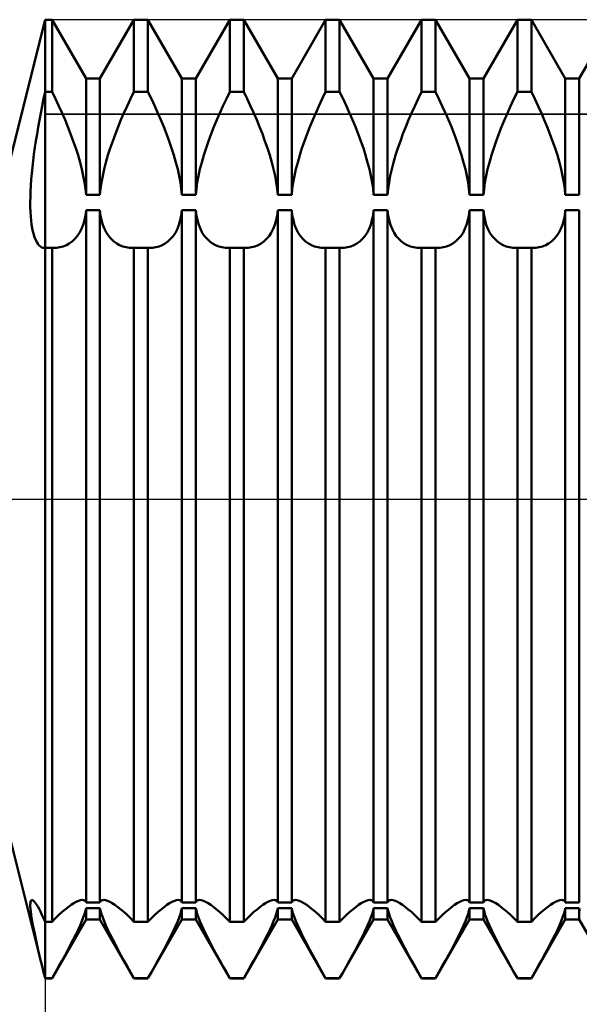
# Model space of a CAD drawing. Units: millimetres. Extents: x -26 to 187, y -40 to 55.
# Drawn here: x 78 to 84, y -5 to 5 of the extents above; entities that cross this region are included whole.
import ezdxf

# ---------------------------------------------------------------- set-up
doc = ezdxf.new("R2010")
doc.units = ezdxf.units.MM
doc.header["$LTSCALE"] = 5.6
doc.linetypes.add('LONGDASH_DASH', pattern=[0.85, 0.4, -0.2, 0.05, -0.2])
for name, color, linetype in [('1', 4, 'CONTINUOUS'), ('2', 7, 'CONTINUOUS'), ('4', 2, 'LONGDASH_DASH'), ('CUT', 1, 'CONTINUOUS'), ('NOCUT', 7, 'CONTINUOUS'), ('SK4', 2, 'LONGDASH_DASH')]:
    doc.layers.add(name, color=color, linetype=linetype)

msp = doc.modelspace()

# ---------------------------------------------------------------- linework, layer by layer
at = {"layer": '1', "color": 4, "linetype": 'CONTINUOUS', "lineweight": 50}
for p, q in [((77.625, 3.5), (78, 5)), ((78, 5), (78.073, 5)), ((78, 4.247), (78, 5)), ((78, 4.247), (78, 5)), ((78.427, 4.386), (78.073, 5)), ((78.073, 4.247), (78.073, 5)), ((78.573, 4.386), (78.927, 5)), ((78.927, 5), (79.073, 5)), ((78.927, 4.247), (78.927, 5)), ((79.427, 4.386), (79.073, 5)), ((79.073, 4.247), (79.073, 5)), ((79.573, 4.386), (79.927, 5)), ((79.927, 5), (80.073, 5)), ((79.927, 4.247), (79.927, 5)), ((80.427, 4.386), (80.073, 5)), ((80.073, 4.247), (80.073, 5)), ((80.573, 4.386), (80.927, 5)), ((80.927, 5), (81.073, 5)), ((80.927, 4.247), (80.927, 5)), ((81.427, 4.386), (81.073, 5)), ((81.073, 4.247), (81.073, 5)), ((81.573, 4.386), (81.927, 5)), ((81.927, 5), (82.073, 5)), ((81.927, 4.247), (81.927, 5)), ((82.427, 4.386), (82.073, 5)), ((82.073, 4.247), (82.073, 5)), ((82.573, 4.386), (82.927, 5)), ((82.927, 5), (83.073, 5)), ((82.927, 4.247), (82.927, 5)), ((83.427, 4.386), (83.073, 5)), ((83.073, 4.247), (83.073, 5)), ((83.573, 4.386), (83.927, 5)), ((78.427, 4.386), (78.573, 4.386)), ((78.427, 3.174), (78.427, 4.386)), ((78.573, 3.174), (78.573, 4.386)), ((79.427, 4.386), (79.573, 4.386)), ((79.427, 3.174), (79.427, 4.386)), ((79.573, 3.174), (79.573, 4.386)), ((80.427, 4.386), (80.573, 4.386)), ((80.427, 3.174), (80.427, 4.386)), ((80.573, 3.174), (80.573, 4.386)), ((81.427, 4.386), (81.573, 4.386)), ((81.427, 3.174), (81.427, 4.386)), ((81.573, 3.174), (81.573, 4.386)), ((82.427, 4.386), (82.573, 4.386)), ((82.427, 3.174), (82.427, 4.386)), ((82.573, 3.174), (82.573, 4.386)), ((83.427, 4.386), (83.573, 4.386)), ((83.427, 3.174), (83.427, 4.386)), ((83.573, 3.174), (83.573, 4.386)), ((77.984, 4.173), (78, 4.247)), ((78, 4.247), (78.073, 4.247)), ((78, 2.619), (78, 4.247)), ((78, 2.619), (78, 4.247)), ((78.109, 4.173), (78.073, 4.247)), ((78.891, 4.173), (78.927, 4.247)), ((78.927, 4.247), (79.073, 4.247)), ((79.109, 4.173), (79.073, 4.247)), ((79.891, 4.173), (79.927, 4.247)), ((79.927, 4.247), (80.073, 4.247)), ((80.109, 4.173), (80.073, 4.247)), ((80.891, 4.173), (80.927, 4.247)), ((80.927, 4.247), (81.073, 4.247)), ((81.109, 4.173), (81.073, 4.247)), ((81.891, 4.173), (81.927, 4.247)), ((81.927, 4.247), (82.073, 4.247)), ((82.109, 4.173), (82.073, 4.247)), ((82.891, 4.173), (82.927, 4.247)), ((82.927, 4.247), (83.073, 4.247)), ((83.109, 4.173), (83.073, 4.247)), ((77.969, 4.099), (77.984, 4.173)), ((78.144, 4.099), (78.109, 4.173)), ((78.856, 4.099), (78.891, 4.173)), ((79.144, 4.099), (79.109, 4.173)), ((79.856, 4.099), (79.891, 4.173)), ((80.144, 4.099), (80.109, 4.173)), ((80.856, 4.099), (80.891, 4.173)), ((81.144, 4.099), (81.109, 4.173)), ((81.856, 4.099), (81.891, 4.173)), ((82.144, 4.099), (82.109, 4.173)), ((82.856, 4.099), (82.891, 4.173)), ((83.144, 4.099), (83.109, 4.173)), ((77.941, 3.952), (77.955, 4.025)), ((77.955, 4.025), (77.969, 4.099)), ((78.177, 4.026), (78.144, 4.099)), ((78.208, 3.955), (78.177, 4.026)), ((78.792, 3.955), (78.823, 4.026)), ((78.823, 4.026), (78.856, 4.099)), ((79.177, 4.026), (79.144, 4.099)), ((79.208, 3.955), (79.177, 4.026)), ((79.792, 3.955), (79.823, 4.026)), ((79.823, 4.026), (79.856, 4.099)), ((80.177, 4.026), (80.144, 4.099)), ((80.208, 3.955), (80.177, 4.026)), ((80.792, 3.955), (80.823, 4.026)), ((80.823, 4.026), (80.856, 4.099)), ((81.177, 4.026), (81.144, 4.099)), ((81.208, 3.955), (81.177, 4.026)), ((81.792, 3.955), (81.823, 4.026)), ((81.823, 4.026), (81.856, 4.099)), ((82.177, 4.026), (82.144, 4.099)), ((82.208, 3.955), (82.177, 4.026)), ((82.792, 3.955), (82.823, 4.026)), ((82.823, 4.026), (82.856, 4.099)), ((83.177, 4.026), (83.144, 4.099)), ((83.208, 3.955), (83.177, 4.026)), ((77.928, 3.879), (77.941, 3.952)), ((78.238, 3.882), (78.208, 3.955)), ((78.762, 3.882), (78.792, 3.955)), ((79.238, 3.882), (79.208, 3.955)), ((79.762, 3.882), (79.792, 3.955)), ((80.238, 3.882), (80.208, 3.955)), ((80.762, 3.882), (80.792, 3.955)), ((81.238, 3.882), (81.208, 3.955)), ((81.762, 3.882), (81.792, 3.955)), ((82.238, 3.882), (82.208, 3.955)), ((82.762, 3.882), (82.792, 3.955)), ((83.238, 3.882), (83.208, 3.955)), ((77.904, 3.736), (77.916, 3.807)), ((77.916, 3.807), (77.928, 3.879)), ((78.267, 3.809), (78.238, 3.882)), ((78.294, 3.734), (78.267, 3.809)), ((78.706, 3.734), (78.733, 3.809)), ((78.733, 3.809), (78.762, 3.882)), ((79.267, 3.809), (79.238, 3.882)), ((79.294, 3.734), (79.267, 3.809)), ((79.706, 3.734), (79.733, 3.809)), ((79.733, 3.809), (79.762, 3.882)), ((80.267, 3.809), (80.238, 3.882)), ((80.294, 3.734), (80.267, 3.809)), ((80.706, 3.734), (80.733, 3.809)), ((80.733, 3.809), (80.762, 3.882)), ((81.267, 3.809), (81.238, 3.882)), ((81.294, 3.734), (81.267, 3.809)), ((81.706, 3.734), (81.733, 3.809)), ((81.733, 3.809), (81.762, 3.882)), ((82.267, 3.809), (82.238, 3.882)), ((82.294, 3.734), (82.267, 3.809)), ((82.706, 3.734), (82.733, 3.809)), ((82.733, 3.809), (82.762, 3.882)), ((83.267, 3.809), (83.238, 3.882)), ((83.294, 3.734), (83.267, 3.809)), ((77.894, 3.666), (77.904, 3.736)), ((78.32, 3.66), (78.294, 3.734)), ((78.68, 3.66), (78.706, 3.734)), ((79.32, 3.66), (79.294, 3.734)), ((79.68, 3.66), (79.706, 3.734)), ((80.32, 3.66), (80.294, 3.734)), ((80.68, 3.66), (80.706, 3.734)), ((81.32, 3.66), (81.294, 3.734)), ((81.68, 3.66), (81.706, 3.734)), ((82.32, 3.66), (82.294, 3.734)), ((82.68, 3.66), (82.706, 3.734)), ((83.32, 3.66), (83.294, 3.734)), ((77.876, 3.528), (77.884, 3.596)), ((77.884, 3.596), (77.894, 3.666)), ((78.344, 3.586), (78.32, 3.66)), ((78.656, 3.586), (78.68, 3.66)), ((79.344, 3.586), (79.32, 3.66)), ((79.656, 3.586), (79.68, 3.66)), ((80.344, 3.586), (80.32, 3.66)), ((80.656, 3.586), (80.68, 3.66)), ((81.344, 3.586), (81.32, 3.66)), ((81.656, 3.586), (81.68, 3.66)), ((82.344, 3.586), (82.32, 3.66)), ((82.656, 3.586), (82.68, 3.66)), ((83.344, 3.586), (83.32, 3.66)), ((77.868, 3.461), (77.876, 3.528)), ((78.365, 3.512), (78.344, 3.586)), ((78.384, 3.44), (78.365, 3.512)), ((78.616, 3.44), (78.635, 3.512)), ((78.635, 3.512), (78.656, 3.586)), ((79.365, 3.512), (79.344, 3.586)), ((79.384, 3.44), (79.365, 3.512)), ((79.616, 3.44), (79.635, 3.512)), ((79.635, 3.512), (79.656, 3.586)), ((80.365, 3.512), (80.344, 3.586)), ((80.384, 3.44), (80.365, 3.512)), ((80.616, 3.44), (80.635, 3.512)), ((80.635, 3.512), (80.656, 3.586)), ((81.365, 3.512), (81.344, 3.586)), ((81.384, 3.44), (81.365, 3.512)), ((81.616, 3.44), (81.635, 3.512)), ((81.635, 3.512), (81.656, 3.586)), ((82.365, 3.512), (82.344, 3.586)), ((82.384, 3.44), (82.365, 3.512)), ((82.616, 3.44), (82.635, 3.512)), ((82.635, 3.512), (82.656, 3.586)), ((83.365, 3.512), (83.344, 3.586)), ((83.384, 3.44), (83.365, 3.512)), ((77.856, 3.333), (77.861, 3.396)), ((77.861, 3.396), (77.868, 3.461)), ((78.399, 3.37), (78.384, 3.44)), ((78.601, 3.37), (78.616, 3.44)), ((79.399, 3.37), (79.384, 3.44)), ((79.601, 3.37), (79.616, 3.44)), ((80.399, 3.37), (80.384, 3.44)), ((80.601, 3.37), (80.616, 3.44)), ((81.399, 3.37), (81.384, 3.44)), ((81.601, 3.37), (81.616, 3.44)), ((82.399, 3.37), (82.384, 3.44)), ((82.601, 3.37), (82.616, 3.44)), ((83.399, 3.37), (83.384, 3.44)), ((77.852, 3.271), (77.856, 3.333)), ((78.412, 3.301), (78.399, 3.37)), ((78.421, 3.236), (78.412, 3.301)), ((78.579, 3.236), (78.588, 3.301)), ((78.588, 3.301), (78.601, 3.37)), ((79.412, 3.301), (79.399, 3.37)), ((79.421, 3.236), (79.412, 3.301)), ((79.579, 3.236), (79.588, 3.301)), ((79.588, 3.301), (79.601, 3.37)), ((80.412, 3.301), (80.399, 3.37)), ((80.421, 3.236), (80.412, 3.301)), ((80.579, 3.236), (80.588, 3.301)), ((80.588, 3.301), (80.601, 3.37)), ((81.412, 3.301), (81.399, 3.37)), ((81.421, 3.236), (81.412, 3.301)), ((81.579, 3.236), (81.588, 3.301)), ((81.588, 3.301), (81.601, 3.37)), ((82.412, 3.301), (82.399, 3.37)), ((82.421, 3.236), (82.412, 3.301)), ((82.579, 3.236), (82.588, 3.301)), ((82.588, 3.301), (82.601, 3.37)), ((83.412, 3.301), (83.399, 3.37)), ((83.421, 3.236), (83.412, 3.301)), ((77.847, 3.154), (77.849, 3.211)), ((77.849, 3.211), (77.852, 3.271)), ((78.427, 3.174), (78.421, 3.236)), ((78.573, 3.174), (78.579, 3.236)), ((79.427, 3.174), (79.421, 3.236)), ((79.573, 3.174), (79.579, 3.236)), ((80.427, 3.174), (80.421, 3.236)), ((80.573, 3.174), (80.579, 3.236)), ((81.427, 3.174), (81.421, 3.236)), ((81.573, 3.174), (81.579, 3.236)), ((82.427, 3.174), (82.421, 3.236)), ((82.573, 3.174), (82.579, 3.236)), ((83.427, 3.174), (83.421, 3.236)), ((77.846, 3.099), (77.847, 3.154)), ((77.846, 3.047), (77.846, 3.099)), ((78.427, 3.174), (78.573, 3.174)), ((79.427, 3.174), (79.573, 3.174)), ((80.427, 3.174), (80.573, 3.174)), ((81.427, 3.174), (81.573, 3.174)), ((82.427, 3.174), (82.573, 3.174)), ((83.427, 3.174), (83.573, 3.174)), ((77.848, 2.997), (77.846, 3.047)), ((77.851, 2.949), (77.848, 2.997)), ((78.421, 2.959), (78.427, 3.013)), ((78.427, 3.013), (78.573, 3.013)), ((78.427, -4.209), (78.427, 3.013)), ((78.579, 2.959), (78.573, 3.013)), ((78.573, -4.209), (78.573, 3.013)), ((79.421, 2.959), (79.427, 3.013)), ((79.427, 3.013), (79.573, 3.013)), ((79.427, -4.209), (79.427, 3.013)), ((79.579, 2.959), (79.573, 3.013)), ((79.573, -4.209), (79.573, 3.013)), ((80.421, 2.959), (80.427, 3.013)), ((80.427, 3.013), (80.573, 3.013)), ((80.427, -4.209), (80.427, 3.013)), ((80.579, 2.959), (80.573, 3.013)), ((80.573, -4.209), (80.573, 3.013)), ((81.421, 2.959), (81.427, 3.013)), ((81.427, 3.013), (81.573, 3.013)), ((81.427, -4.209), (81.427, 3.013)), ((81.579, 2.959), (81.573, 3.013)), ((81.573, -4.209), (81.573, 3.013)), ((82.421, 2.959), (82.427, 3.013)), ((82.427, 3.013), (82.573, 3.013)), ((82.427, -4.209), (82.427, 3.013)), ((82.579, 2.959), (82.573, 3.013)), ((82.573, -4.209), (82.573, 3.013)), ((83.421, 2.959), (83.427, 3.013)), ((83.427, 3.013), (83.573, 3.013)), ((83.427, -4.209), (83.427, 3.013)), ((83.573, -4.209), (83.573, 3.013)), ((77.855, 2.905), (77.851, 2.949)), ((77.86, 2.863), (77.855, 2.905)), ((78.397, 2.86), (78.41, 2.908)), ((78.41, 2.908), (78.421, 2.959)), ((78.59, 2.908), (78.579, 2.959)), ((78.603, 2.86), (78.59, 2.908)), ((79.397, 2.86), (79.41, 2.908)), ((79.41, 2.908), (79.421, 2.959)), ((79.59, 2.908), (79.579, 2.959)), ((79.603, 2.86), (79.59, 2.908)), ((80.397, 2.86), (80.41, 2.908)), ((80.41, 2.908), (80.421, 2.959)), ((80.59, 2.908), (80.579, 2.959)), ((80.603, 2.86), (80.59, 2.908)), ((81.397, 2.86), (81.41, 2.908)), ((81.41, 2.908), (81.421, 2.959)), ((81.59, 2.908), (81.579, 2.959)), ((81.603, 2.86), (81.59, 2.908)), ((82.397, 2.86), (82.41, 2.908)), ((82.41, 2.908), (82.421, 2.959)), ((82.59, 2.908), (82.579, 2.959)), ((82.603, 2.86), (82.59, 2.908)), ((83.397, 2.86), (83.41, 2.908)), ((83.41, 2.908), (83.421, 2.959)), ((77.866, 2.825), (77.86, 2.863)), ((77.874, 2.79), (77.866, 2.825)), ((77.882, 2.758), (77.874, 2.79)), ((78.336, 2.743), (78.36, 2.778)), ((78.36, 2.778), (78.38, 2.817)), ((78.38, 2.817), (78.397, 2.86)), ((78.62, 2.817), (78.603, 2.86)), ((78.64, 2.778), (78.62, 2.817)), ((78.664, 2.743), (78.64, 2.778)), ((79.336, 2.743), (79.36, 2.778)), ((79.36, 2.778), (79.38, 2.817)), ((79.38, 2.817), (79.397, 2.86)), ((79.62, 2.817), (79.603, 2.86)), ((79.64, 2.778), (79.62, 2.817)), ((79.664, 2.743), (79.64, 2.778)), ((80.336, 2.743), (80.36, 2.778)), ((80.36, 2.778), (80.38, 2.817)), ((80.38, 2.817), (80.397, 2.86)), ((80.62, 2.817), (80.603, 2.86)), ((80.64, 2.778), (80.62, 2.817)), ((80.664, 2.743), (80.64, 2.778)), ((81.336, 2.743), (81.36, 2.778)), ((81.36, 2.778), (81.38, 2.817)), ((81.38, 2.817), (81.397, 2.86)), ((81.62, 2.817), (81.603, 2.86)), ((81.64, 2.778), (81.62, 2.817)), ((81.664, 2.743), (81.64, 2.778)), ((82.336, 2.743), (82.36, 2.778)), ((82.36, 2.778), (82.38, 2.817)), ((82.38, 2.817), (82.397, 2.86)), ((82.62, 2.817), (82.603, 2.86)), ((82.64, 2.778), (82.62, 2.817)), ((82.664, 2.743), (82.64, 2.778)), ((83.336, 2.743), (83.36, 2.778)), ((83.36, 2.778), (83.38, 2.817)), ((83.38, 2.817), (83.397, 2.86)), ((77.891, 2.729), (77.882, 2.758)), ((77.902, 2.703), (77.891, 2.729)), ((77.913, 2.681), (77.902, 2.703)), ((77.925, 2.662), (77.913, 2.681)), ((78.253, 2.665), (78.282, 2.687)), ((78.282, 2.687), (78.31, 2.713)), ((78.31, 2.713), (78.336, 2.743)), ((78.69, 2.713), (78.664, 2.743)), ((78.718, 2.687), (78.69, 2.713)), ((78.747, 2.665), (78.718, 2.687)), ((79.253, 2.665), (79.282, 2.687)), ((79.282, 2.687), (79.31, 2.713)), ((79.31, 2.713), (79.336, 2.743)), ((79.69, 2.713), (79.664, 2.743)), ((79.718, 2.687), (79.69, 2.713)), ((79.747, 2.665), (79.718, 2.687)), ((80.253, 2.665), (80.282, 2.687)), ((80.282, 2.687), (80.31, 2.713)), ((80.31, 2.713), (80.336, 2.743)), ((80.69, 2.713), (80.664, 2.743)), ((80.718, 2.687), (80.69, 2.713)), ((80.747, 2.665), (80.718, 2.687)), ((81.253, 2.665), (81.282, 2.687)), ((81.282, 2.687), (81.31, 2.713)), ((81.31, 2.713), (81.336, 2.743)), ((81.69, 2.713), (81.664, 2.743)), ((81.718, 2.687), (81.69, 2.713)), ((81.747, 2.665), (81.718, 2.687)), ((82.253, 2.665), (82.282, 2.687)), ((82.282, 2.687), (82.31, 2.713)), ((82.31, 2.713), (82.336, 2.743)), ((82.69, 2.713), (82.664, 2.743)), ((82.718, 2.687), (82.69, 2.713)), ((82.747, 2.665), (82.718, 2.687)), ((83.253, 2.665), (83.282, 2.687)), ((83.282, 2.687), (83.31, 2.713)), ((83.31, 2.713), (83.336, 2.743)), ((77.938, 2.646), (77.925, 2.662)), ((77.951, 2.634), (77.938, 2.646)), ((77.966, 2.625), (77.951, 2.634)), ((77.981, 2.62), (77.966, 2.625)), ((77.996, 2.619), (77.981, 2.62)), ((77.996, 2.619), (77.997, 2.619)), ((77.997, 2.619), (77.997, 2.619)), ((77.997, 2.619), (77.998, 2.619)), ((77.998, 2.619), (77.999, 2.619)), ((77.999, 2.619), (77.999, 2.619)), ((77.999, 2.619), (78, 2.619)), ((78, 2.619), (78.073, 2.619)), ((78, -5), (78, 2.619)), ((78.074, 2.619), (78.073, 2.619)), ((78.073, -4.409), (78.073, 2.619)), ((78.076, 2.619), (78.074, 2.619)), ((78.077, 2.619), (78.076, 2.619)), ((78.079, 2.619), (78.077, 2.619)), ((78.08, 2.619), (78.079, 2.619)), ((78.082, 2.619), (78.08, 2.619)), ((78.082, 2.619), (78.119, 2.621)), ((78.119, 2.621), (78.155, 2.626)), ((78.155, 2.626), (78.189, 2.635)), ((78.189, 2.635), (78.222, 2.648)), ((78.222, 2.648), (78.253, 2.665)), ((78.778, 2.648), (78.747, 2.665)), ((78.811, 2.635), (78.778, 2.648)), ((78.845, 2.626), (78.811, 2.635)), ((78.881, 2.621), (78.845, 2.626)), ((78.918, 2.619), (78.881, 2.621)), ((78.918, 2.619), (78.92, 2.619)), ((78.92, 2.619), (78.921, 2.619)), ((78.921, 2.619), (78.923, 2.619)), ((78.923, 2.619), (78.924, 2.619)), ((78.924, 2.619), (78.926, 2.619)), ((78.926, 2.619), (78.927, 2.619)), ((78.927, 2.619), (79.073, 2.619)), ((78.927, -4.409), (78.927, 2.619)), ((79.074, 2.619), (79.073, 2.619)), ((79.073, -4.409), (79.073, 2.619)), ((79.076, 2.619), (79.074, 2.619)), ((79.077, 2.619), (79.076, 2.619)), ((79.079, 2.619), (79.077, 2.619)), ((79.08, 2.619), (79.079, 2.619)), ((79.082, 2.619), (79.08, 2.619)), ((79.082, 2.619), (79.119, 2.621)), ((79.119, 2.621), (79.155, 2.626)), ((79.155, 2.626), (79.189, 2.635)), ((79.189, 2.635), (79.222, 2.648)), ((79.222, 2.648), (79.253, 2.665)), ((79.778, 2.648), (79.747, 2.665)), ((79.811, 2.635), (79.778, 2.648)), ((79.845, 2.626), (79.811, 2.635)), ((79.881, 2.621), (79.845, 2.626)), ((79.918, 2.619), (79.881, 2.621)), ((79.918, 2.619), (79.92, 2.619)), ((79.92, 2.619), (79.921, 2.619)), ((79.921, 2.619), (79.923, 2.619)), ((79.923, 2.619), (79.924, 2.619)), ((79.924, 2.619), (79.926, 2.619)), ((79.926, 2.619), (79.927, 2.619)), ((79.927, 2.619), (80.073, 2.619)), ((79.927, -4.409), (79.927, 2.619)), ((80.074, 2.619), (80.073, 2.619)), ((80.073, -4.409), (80.073, 2.619)), ((80.076, 2.619), (80.074, 2.619)), ((80.077, 2.619), (80.076, 2.619)), ((80.079, 2.619), (80.077, 2.619)), ((80.08, 2.619), (80.079, 2.619)), ((80.082, 2.619), (80.08, 2.619)), ((80.082, 2.619), (80.119, 2.621)), ((80.119, 2.621), (80.155, 2.626)), ((80.155, 2.626), (80.189, 2.635)), ((80.189, 2.635), (80.222, 2.648)), ((80.222, 2.648), (80.253, 2.665)), ((80.778, 2.648), (80.747, 2.665)), ((80.811, 2.635), (80.778, 2.648)), ((80.845, 2.626), (80.811, 2.635)), ((80.881, 2.621), (80.845, 2.626)), ((80.918, 2.619), (80.881, 2.621)), ((80.918, 2.619), (80.92, 2.619)), ((80.92, 2.619), (80.921, 2.619)), ((80.921, 2.619), (80.923, 2.619)), ((80.923, 2.619), (80.924, 2.619)), ((80.924, 2.619), (80.926, 2.619)), ((80.926, 2.619), (80.927, 2.619)), ((80.927, 2.619), (81.073, 2.619)), ((80.927, -4.409), (80.927, 2.619)), ((81.074, 2.619), (81.073, 2.619)), ((81.073, -4.409), (81.073, 2.619)), ((81.076, 2.619), (81.074, 2.619)), ((81.077, 2.619), (81.076, 2.619)), ((81.079, 2.619), (81.077, 2.619)), ((81.08, 2.619), (81.079, 2.619)), ((81.082, 2.619), (81.08, 2.619)), ((81.082, 2.619), (81.119, 2.621)), ((81.119, 2.621), (81.155, 2.626)), ((81.155, 2.626), (81.189, 2.635)), ((81.189, 2.635), (81.222, 2.648)), ((81.222, 2.648), (81.253, 2.665)), ((81.778, 2.648), (81.747, 2.665)), ((81.811, 2.635), (81.778, 2.648)), ((81.845, 2.626), (81.811, 2.635)), ((81.881, 2.621), (81.845, 2.626)), ((81.918, 2.619), (81.881, 2.621)), ((81.918, 2.619), (81.92, 2.619)), ((81.92, 2.619), (81.921, 2.619)), ((81.921, 2.619), (81.923, 2.619)), ((81.923, 2.619), (81.924, 2.619)), ((81.924, 2.619), (81.926, 2.619)), ((81.926, 2.619), (81.927, 2.619)), ((81.927, 2.619), (82.073, 2.619)), ((81.927, -4.409), (81.927, 2.619)), ((82.074, 2.619), (82.073, 2.619)), ((82.073, -4.409), (82.073, 2.619)), ((82.076, 2.619), (82.074, 2.619)), ((82.077, 2.619), (82.076, 2.619)), ((82.079, 2.619), (82.077, 2.619)), ((82.08, 2.619), (82.079, 2.619)), ((82.082, 2.619), (82.08, 2.619)), ((82.082, 2.619), (82.119, 2.621)), ((82.119, 2.621), (82.155, 2.626)), ((82.155, 2.626), (82.189, 2.635)), ((82.189, 2.635), (82.222, 2.648)), ((82.222, 2.648), (82.253, 2.665)), ((82.778, 2.648), (82.747, 2.665)), ((82.811, 2.635), (82.778, 2.648)), ((82.845, 2.626), (82.811, 2.635)), ((82.881, 2.621), (82.845, 2.626)), ((82.918, 2.619), (82.881, 2.621)), ((82.918, 2.619), (82.92, 2.619)), ((82.92, 2.619), (82.921, 2.619)), ((82.921, 2.619), (82.923, 2.619)), ((82.923, 2.619), (82.924, 2.619)), ((82.924, 2.619), (82.926, 2.619)), ((82.926, 2.619), (82.927, 2.619)), ((82.927, 2.619), (83.073, 2.619)), ((82.927, -4.409), (82.927, 2.619)), ((83.074, 2.619), (83.073, 2.619)), ((83.073, -4.409), (83.073, 2.619)), ((83.076, 2.619), (83.074, 2.619)), ((83.077, 2.619), (83.076, 2.619)), ((83.079, 2.619), (83.077, 2.619)), ((83.08, 2.619), (83.079, 2.619)), ((83.082, 2.619), (83.08, 2.619)), ((83.082, 2.619), (83.119, 2.621)), ((83.119, 2.621), (83.155, 2.626)), ((83.155, 2.626), (83.189, 2.635)), ((83.189, 2.635), (83.222, 2.648)), ((83.222, 2.648), (83.253, 2.665)), ((78, -5), (77.625, -3.5)), ((77.847, -4.213), (77.849, -4.2)), ((77.849, -4.2), (77.853, -4.191)), ((77.853, -4.191), (77.858, -4.185)), ((77.858, -4.185), (77.864, -4.183)), ((77.871, -4.184), (77.864, -4.183)), ((77.88, -4.19), (77.871, -4.184)), ((77.89, -4.2), (77.88, -4.19)), ((77.9, -4.213), (77.89, -4.2)), ((78.299, -4.215), (78.325, -4.2)), ((78.325, -4.2), (78.349, -4.19)), ((78.349, -4.19), (78.37, -4.183)), ((78.37, -4.183), (78.388, -4.181)), ((78.398, -4.182), (78.388, -4.181)), ((78.406, -4.184), (78.398, -4.182)), ((78.413, -4.188), (78.406, -4.184)), ((78.419, -4.194), (78.413, -4.188)), ((78.424, -4.201), (78.419, -4.194)), ((78.427, -4.209), (78.424, -4.201)), ((78.427, -4.209), (78.573, -4.209)), ((78.573, -4.209), (78.576, -4.201)), ((78.576, -4.201), (78.581, -4.194)), ((78.581, -4.194), (78.587, -4.188)), ((78.587, -4.188), (78.594, -4.184)), ((78.594, -4.184), (78.602, -4.182)), ((78.602, -4.182), (78.612, -4.181)), ((78.63, -4.183), (78.612, -4.181)), ((78.651, -4.19), (78.63, -4.183)), ((78.675, -4.2), (78.651, -4.19)), ((78.701, -4.215), (78.675, -4.2)), ((79.299, -4.215), (79.325, -4.2)), ((79.325, -4.2), (79.349, -4.19)), ((79.349, -4.19), (79.37, -4.183)), ((79.37, -4.183), (79.388, -4.181)), ((79.398, -4.182), (79.388, -4.181)), ((79.406, -4.184), (79.398, -4.182)), ((79.413, -4.188), (79.406, -4.184)), ((79.419, -4.194), (79.413, -4.188)), ((79.424, -4.201), (79.419, -4.194)), ((79.427, -4.209), (79.424, -4.201)), ((79.427, -4.209), (79.573, -4.209)), ((79.573, -4.209), (79.576, -4.201)), ((79.576, -4.201), (79.581, -4.194)), ((79.581, -4.194), (79.587, -4.188)), ((79.587, -4.188), (79.594, -4.184)), ((79.594, -4.184), (79.602, -4.182)), ((79.602, -4.182), (79.612, -4.181)), ((79.63, -4.183), (79.612, -4.181)), ((79.651, -4.19), (79.63, -4.183)), ((79.675, -4.2), (79.651, -4.19)), ((79.701, -4.215), (79.675, -4.2)), ((80.299, -4.215), (80.325, -4.2)), ((80.325, -4.2), (80.349, -4.19)), ((80.349, -4.19), (80.37, -4.183)), ((80.37, -4.183), (80.388, -4.181)), ((80.398, -4.182), (80.388, -4.181)), ((80.406, -4.184), (80.398, -4.182)), ((80.413, -4.188), (80.406, -4.184)), ((80.419, -4.194), (80.413, -4.188)), ((80.424, -4.201), (80.419, -4.194)), ((80.427, -4.209), (80.424, -4.201)), ((80.427, -4.209), (80.573, -4.209)), ((80.573, -4.209), (80.576, -4.201)), ((80.576, -4.201), (80.581, -4.194)), ((80.581, -4.194), (80.587, -4.188)), ((80.587, -4.188), (80.594, -4.184)), ((80.594, -4.184), (80.602, -4.182)), ((80.602, -4.182), (80.612, -4.181)), ((80.63, -4.183), (80.612, -4.181)), ((80.651, -4.19), (80.63, -4.183)), ((80.675, -4.2), (80.651, -4.19)), ((80.701, -4.215), (80.675, -4.2)), ((81.299, -4.215), (81.325, -4.2)), ((81.325, -4.2), (81.349, -4.19)), ((81.349, -4.19), (81.37, -4.183)), ((81.37, -4.183), (81.388, -4.181)), ((81.398, -4.182), (81.388, -4.181)), ((81.406, -4.184), (81.398, -4.182)), ((81.413, -4.188), (81.406, -4.184)), ((81.419, -4.194), (81.413, -4.188)), ((81.424, -4.201), (81.419, -4.194)), ((81.427, -4.209), (81.424, -4.201)), ((81.427, -4.209), (81.573, -4.209)), ((81.573, -4.209), (81.576, -4.201)), ((81.576, -4.201), (81.581, -4.194)), ((81.581, -4.194), (81.587, -4.188)), ((81.587, -4.188), (81.594, -4.184)), ((81.594, -4.184), (81.602, -4.182)), ((81.602, -4.182), (81.612, -4.181)), ((81.63, -4.183), (81.612, -4.181)), ((81.651, -4.19), (81.63, -4.183)), ((81.675, -4.2), (81.651, -4.19)), ((81.701, -4.215), (81.675, -4.2)), ((82.299, -4.215), (82.325, -4.2)), ((82.325, -4.2), (82.349, -4.19)), ((82.349, -4.19), (82.37, -4.183)), ((82.37, -4.183), (82.388, -4.181)), ((82.398, -4.182), (82.388, -4.181)), ((82.406, -4.184), (82.398, -4.182)), ((82.413, -4.188), (82.406, -4.184)), ((82.419, -4.194), (82.413, -4.188)), ((82.424, -4.201), (82.419, -4.194)), ((82.427, -4.209), (82.424, -4.201)), ((82.427, -4.209), (82.573, -4.209)), ((82.573, -4.209), (82.576, -4.201)), ((82.576, -4.201), (82.581, -4.194)), ((82.581, -4.194), (82.587, -4.188)), ((82.587, -4.188), (82.594, -4.184)), ((82.594, -4.184), (82.602, -4.182)), ((82.602, -4.182), (82.612, -4.181)), ((82.63, -4.183), (82.612, -4.181)), ((82.651, -4.19), (82.63, -4.183)), ((82.675, -4.2), (82.651, -4.19)), ((82.701, -4.215), (82.675, -4.2)), ((83.299, -4.215), (83.325, -4.2)), ((83.325, -4.2), (83.349, -4.19)), ((83.349, -4.19), (83.37, -4.183)), ((83.37, -4.183), (83.388, -4.181)), ((83.398, -4.182), (83.388, -4.181)), ((83.406, -4.184), (83.398, -4.182)), ((83.413, -4.188), (83.406, -4.184)), ((83.419, -4.194), (83.413, -4.188)), ((83.424, -4.201), (83.419, -4.194)), ((83.427, -4.209), (83.424, -4.201)), ((83.427, -4.209), (83.573, -4.209)), ((77.846, -4.23), (77.847, -4.213)), ((77.846, -4.251), (77.846, -4.23)), ((77.848, -4.275), (77.846, -4.251)), ((77.85, -4.302), (77.848, -4.275)), ((77.854, -4.333), (77.85, -4.302)), ((77.912, -4.23), (77.9, -4.213)), ((77.925, -4.251), (77.912, -4.23)), ((77.938, -4.275), (77.925, -4.251)), ((77.953, -4.303), (77.938, -4.275)), ((77.968, -4.335), (77.953, -4.303)), ((78.145, -4.337), (78.179, -4.306)), ((78.179, -4.306), (78.211, -4.279)), ((78.211, -4.279), (78.241, -4.255)), ((78.241, -4.255), (78.271, -4.233)), ((78.271, -4.233), (78.299, -4.215)), ((78.412, -4.328), (78.421, -4.295)), ((78.421, -4.295), (78.427, -4.267)), ((78.427, -4.267), (78.573, -4.267)), ((78.427, -4.386), (78.427, -4.267)), ((78.579, -4.295), (78.573, -4.267)), ((78.573, -4.386), (78.573, -4.267)), ((78.588, -4.328), (78.579, -4.295)), ((78.729, -4.233), (78.701, -4.215)), ((78.759, -4.255), (78.729, -4.233)), ((78.789, -4.279), (78.759, -4.255)), ((78.821, -4.306), (78.789, -4.279)), ((78.855, -4.337), (78.821, -4.306)), ((79.145, -4.337), (79.179, -4.306)), ((79.179, -4.306), (79.211, -4.279)), ((79.211, -4.279), (79.241, -4.255)), ((79.241, -4.255), (79.271, -4.233)), ((79.271, -4.233), (79.299, -4.215)), ((79.412, -4.328), (79.421, -4.295)), ((79.421, -4.295), (79.427, -4.267)), ((79.427, -4.267), (79.573, -4.267)), ((79.427, -4.386), (79.427, -4.267)), ((79.579, -4.295), (79.573, -4.267)), ((79.573, -4.386), (79.573, -4.267)), ((79.588, -4.328), (79.579, -4.295)), ((79.729, -4.233), (79.701, -4.215)), ((79.759, -4.255), (79.729, -4.233)), ((79.789, -4.279), (79.759, -4.255)), ((79.821, -4.306), (79.789, -4.279)), ((79.855, -4.337), (79.821, -4.306)), ((80.145, -4.337), (80.179, -4.306)), ((80.179, -4.306), (80.211, -4.279)), ((80.211, -4.279), (80.241, -4.255)), ((80.241, -4.255), (80.271, -4.233)), ((80.271, -4.233), (80.299, -4.215)), ((80.412, -4.328), (80.421, -4.295)), ((80.421, -4.295), (80.427, -4.267)), ((80.427, -4.267), (80.573, -4.267)), ((80.427, -4.386), (80.427, -4.267)), ((80.579, -4.295), (80.573, -4.267)), ((80.573, -4.386), (80.573, -4.267)), ((80.588, -4.328), (80.579, -4.295)), ((80.729, -4.233), (80.701, -4.215)), ((80.759, -4.255), (80.729, -4.233)), ((80.789, -4.279), (80.759, -4.255)), ((80.821, -4.306), (80.789, -4.279)), ((80.855, -4.337), (80.821, -4.306)), ((81.145, -4.337), (81.179, -4.306)), ((81.179, -4.306), (81.211, -4.279)), ((81.211, -4.279), (81.241, -4.255)), ((81.241, -4.255), (81.271, -4.233)), ((81.271, -4.233), (81.299, -4.215)), ((81.412, -4.328), (81.421, -4.295)), ((81.421, -4.295), (81.427, -4.267)), ((81.427, -4.267), (81.573, -4.267)), ((81.427, -4.386), (81.427, -4.267)), ((81.579, -4.295), (81.573, -4.267)), ((81.573, -4.386), (81.573, -4.267)), ((81.588, -4.328), (81.579, -4.295)), ((81.729, -4.233), (81.701, -4.215)), ((81.759, -4.255), (81.729, -4.233)), ((81.789, -4.279), (81.759, -4.255)), ((81.821, -4.306), (81.789, -4.279)), ((81.855, -4.337), (81.821, -4.306)), ((82.145, -4.337), (82.179, -4.306)), ((82.179, -4.306), (82.211, -4.279)), ((82.211, -4.279), (82.241, -4.255)), ((82.241, -4.255), (82.271, -4.233)), ((82.271, -4.233), (82.299, -4.215)), ((82.412, -4.328), (82.421, -4.295)), ((82.421, -4.295), (82.427, -4.267)), ((82.427, -4.267), (82.573, -4.267)), ((82.427, -4.386), (82.427, -4.267)), ((82.579, -4.295), (82.573, -4.267)), ((82.573, -4.386), (82.573, -4.267)), ((82.588, -4.328), (82.579, -4.295)), ((82.729, -4.233), (82.701, -4.215)), ((82.759, -4.255), (82.729, -4.233)), ((82.789, -4.279), (82.759, -4.255)), ((82.821, -4.306), (82.789, -4.279)), ((82.855, -4.337), (82.821, -4.306)), ((83.145, -4.337), (83.179, -4.306)), ((83.179, -4.306), (83.211, -4.279)), ((83.211, -4.279), (83.241, -4.255)), ((83.241, -4.255), (83.271, -4.233)), ((83.271, -4.233), (83.299, -4.215)), ((83.412, -4.328), (83.421, -4.295)), ((83.421, -4.295), (83.427, -4.267)), ((83.427, -4.267), (83.573, -4.267)), ((83.427, -4.386), (83.427, -4.267)), ((83.579, -4.295), (83.573, -4.267)), ((83.573, -4.386), (83.573, -4.267)), ((77.859, -4.367), (77.854, -4.333)), ((77.866, -4.405), (77.859, -4.367)), ((77.873, -4.445), (77.866, -4.405)), ((77.984, -4.37), (77.968, -4.335)), ((78, -4.409), (77.984, -4.37)), ((78, -4.409), (78.073, -4.409)), ((78.073, -4.409), (78.11, -4.371)), ((78.073, -5), (78.427, -4.386)), ((78.11, -4.371), (78.145, -4.337)), ((78.365, -4.447), (78.384, -4.403)), ((78.384, -4.403), (78.399, -4.364)), ((78.399, -4.364), (78.412, -4.328)), ((78.427, -4.386), (78.573, -4.386)), ((78.927, -5), (78.573, -4.386)), ((78.601, -4.364), (78.588, -4.328)), ((78.616, -4.403), (78.601, -4.364)), ((78.635, -4.447), (78.616, -4.403)), ((78.89, -4.371), (78.855, -4.337)), ((78.927, -4.409), (78.89, -4.371)), ((78.927, -4.409), (79.073, -4.409)), ((79.073, -4.409), (79.11, -4.371)), ((79.073, -5), (79.427, -4.386)), ((79.11, -4.371), (79.145, -4.337)), ((79.365, -4.447), (79.384, -4.403)), ((79.384, -4.403), (79.399, -4.364)), ((79.399, -4.364), (79.412, -4.328)), ((79.427, -4.386), (79.573, -4.386)), ((79.927, -5), (79.573, -4.386)), ((79.601, -4.364), (79.588, -4.328)), ((79.616, -4.403), (79.601, -4.364)), ((79.635, -4.447), (79.616, -4.403)), ((79.89, -4.371), (79.855, -4.337)), ((79.927, -4.409), (79.89, -4.371)), ((79.927, -4.409), (80.073, -4.409)), ((80.073, -4.409), (80.11, -4.371)), ((80.073, -5), (80.427, -4.386)), ((80.11, -4.371), (80.145, -4.337)), ((80.365, -4.447), (80.384, -4.403)), ((80.384, -4.403), (80.399, -4.364)), ((80.399, -4.364), (80.412, -4.328)), ((80.427, -4.386), (80.573, -4.386)), ((80.927, -5), (80.573, -4.386)), ((80.601, -4.364), (80.588, -4.328)), ((80.616, -4.403), (80.601, -4.364)), ((80.635, -4.447), (80.616, -4.403)), ((80.89, -4.371), (80.855, -4.337)), ((80.927, -4.409), (80.89, -4.371)), ((80.927, -4.409), (81.073, -4.409)), ((81.073, -4.409), (81.11, -4.371)), ((81.073, -5), (81.427, -4.386)), ((81.11, -4.371), (81.145, -4.337)), ((81.365, -4.447), (81.384, -4.403)), ((81.384, -4.403), (81.399, -4.364)), ((81.399, -4.364), (81.412, -4.328)), ((81.427, -4.386), (81.573, -4.386)), ((81.927, -5), (81.573, -4.386)), ((81.601, -4.364), (81.588, -4.328)), ((81.616, -4.403), (81.601, -4.364)), ((81.635, -4.447), (81.616, -4.403)), ((81.89, -4.371), (81.855, -4.337)), ((81.927, -4.409), (81.89, -4.371)), ((81.927, -4.409), (82.073, -4.409)), ((82.073, -4.409), (82.11, -4.371)), ((82.073, -5), (82.427, -4.386)), ((82.11, -4.371), (82.145, -4.337)), ((82.365, -4.447), (82.384, -4.403)), ((82.384, -4.403), (82.399, -4.364)), ((82.399, -4.364), (82.412, -4.328)), ((82.427, -4.386), (82.573, -4.386)), ((82.927, -5), (82.573, -4.386)), ((82.601, -4.364), (82.588, -4.328)), ((82.616, -4.403), (82.601, -4.364)), ((82.635, -4.447), (82.616, -4.403)), ((82.89, -4.371), (82.855, -4.337)), ((82.927, -4.409), (82.89, -4.371)), ((82.927, -4.409), (83.073, -4.409)), ((83.073, -4.409), (83.11, -4.371)), ((83.073, -5), (83.427, -4.386)), ((83.11, -4.371), (83.145, -4.337)), ((83.365, -4.447), (83.384, -4.403)), ((83.384, -4.403), (83.399, -4.364)), ((83.399, -4.364), (83.412, -4.328)), ((83.427, -4.386), (83.573, -4.386)), ((83.927, -5), (83.573, -4.386)), ((77.882, -4.489), (77.873, -4.445)), ((77.892, -4.536), (77.882, -4.489)), ((78.32, -4.542), (78.344, -4.493)), ((78.344, -4.493), (78.365, -4.447)), ((78.656, -4.493), (78.635, -4.447)), ((78.68, -4.542), (78.656, -4.493)), ((79.32, -4.542), (79.344, -4.493)), ((79.344, -4.493), (79.365, -4.447)), ((79.656, -4.493), (79.635, -4.447)), ((79.68, -4.542), (79.656, -4.493)), ((80.32, -4.542), (80.344, -4.493)), ((80.344, -4.493), (80.365, -4.447)), ((80.656, -4.493), (80.635, -4.447)), ((80.68, -4.542), (80.656, -4.493)), ((81.32, -4.542), (81.344, -4.493)), ((81.344, -4.493), (81.365, -4.447)), ((81.656, -4.493), (81.635, -4.447)), ((81.68, -4.542), (81.656, -4.493)), ((82.32, -4.542), (82.344, -4.493)), ((82.344, -4.493), (82.365, -4.447)), ((82.656, -4.493), (82.635, -4.447)), ((82.68, -4.542), (82.656, -4.493)), ((83.32, -4.542), (83.344, -4.493)), ((83.344, -4.493), (83.365, -4.447)), ((77.902, -4.585), (77.892, -4.536)), ((77.914, -4.637), (77.902, -4.585)), ((78.267, -4.647), (78.294, -4.594)), ((78.294, -4.594), (78.32, -4.542)), ((78.706, -4.594), (78.68, -4.542)), ((78.733, -4.647), (78.706, -4.594)), ((79.267, -4.647), (79.294, -4.594)), ((79.294, -4.594), (79.32, -4.542)), ((79.706, -4.594), (79.68, -4.542)), ((79.733, -4.647), (79.706, -4.594)), ((80.267, -4.647), (80.294, -4.594)), ((80.294, -4.594), (80.32, -4.542)), ((80.706, -4.594), (80.68, -4.542)), ((80.733, -4.647), (80.706, -4.594)), ((81.267, -4.647), (81.294, -4.594)), ((81.294, -4.594), (81.32, -4.542)), ((81.706, -4.594), (81.68, -4.542)), ((81.733, -4.647), (81.706, -4.594)), ((82.267, -4.647), (82.294, -4.594)), ((82.294, -4.594), (82.32, -4.542)), ((82.706, -4.594), (82.68, -4.542)), ((82.733, -4.647), (82.706, -4.594)), ((83.267, -4.647), (83.294, -4.594)), ((83.294, -4.594), (83.32, -4.542)), ((77.926, -4.692), (77.914, -4.637)), ((77.94, -4.749), (77.926, -4.692)), ((78.208, -4.757), (78.238, -4.701)), ((78.238, -4.701), (78.267, -4.647)), ((78.762, -4.701), (78.733, -4.647)), ((78.792, -4.757), (78.762, -4.701)), ((79.208, -4.757), (79.238, -4.701)), ((79.238, -4.701), (79.267, -4.647)), ((79.762, -4.701), (79.733, -4.647)), ((79.792, -4.757), (79.762, -4.701)), ((80.208, -4.757), (80.238, -4.701)), ((80.238, -4.701), (80.267, -4.647)), ((80.762, -4.701), (80.733, -4.647)), ((80.792, -4.757), (80.762, -4.701)), ((81.208, -4.757), (81.238, -4.701)), ((81.238, -4.701), (81.267, -4.647)), ((81.762, -4.701), (81.733, -4.647)), ((81.792, -4.757), (81.762, -4.701)), ((82.208, -4.757), (82.238, -4.701)), ((82.238, -4.701), (82.267, -4.647)), ((82.762, -4.701), (82.733, -4.647)), ((82.792, -4.757), (82.762, -4.701)), ((83.208, -4.757), (83.238, -4.701)), ((83.238, -4.701), (83.267, -4.647)), ((77.954, -4.808), (77.94, -4.749)), ((77.969, -4.869), (77.954, -4.808)), ((78.144, -4.873), (78.177, -4.813)), ((78.177, -4.813), (78.208, -4.757)), ((78.823, -4.813), (78.792, -4.757)), ((78.856, -4.873), (78.823, -4.813)), ((79.144, -4.873), (79.177, -4.813)), ((79.177, -4.813), (79.208, -4.757)), ((79.823, -4.813), (79.792, -4.757)), ((79.856, -4.873), (79.823, -4.813)), ((80.144, -4.873), (80.177, -4.813)), ((80.177, -4.813), (80.208, -4.757)), ((80.823, -4.813), (80.792, -4.757)), ((80.856, -4.873), (80.823, -4.813)), ((81.144, -4.873), (81.177, -4.813)), ((81.177, -4.813), (81.208, -4.757)), ((81.823, -4.813), (81.792, -4.757)), ((81.856, -4.873), (81.823, -4.813)), ((82.144, -4.873), (82.177, -4.813)), ((82.177, -4.813), (82.208, -4.757)), ((82.823, -4.813), (82.792, -4.757)), ((82.856, -4.873), (82.823, -4.813)), ((83.144, -4.873), (83.177, -4.813)), ((83.177, -4.813), (83.208, -4.757)), ((77.984, -4.933), (77.969, -4.869)), ((78.109, -4.934), (78.144, -4.873)), ((78.891, -4.934), (78.856, -4.873)), ((79.109, -4.934), (79.144, -4.873)), ((79.891, -4.934), (79.856, -4.873)), ((80.109, -4.934), (80.144, -4.873)), ((80.891, -4.934), (80.856, -4.873)), ((81.109, -4.934), (81.144, -4.873)), ((81.891, -4.934), (81.856, -4.873)), ((82.109, -4.934), (82.144, -4.873)), ((82.891, -4.934), (82.856, -4.873)), ((83.109, -4.934), (83.144, -4.873)), ((78, -4.998), (77.984, -4.933)), ((78, -4.998), (78.073, -4.998)), ((78, -5), (78.073, -5)), ((78.073, -4.998), (78.109, -4.934)), ((78.073, -5), (78.073, -4.998)), ((78.927, -4.998), (78.891, -4.934)), ((78.927, -4.998), (79.073, -4.998)), ((78.927, -5), (78.927, -4.998)), ((78.927, -5), (79.073, -5)), ((79.073, -4.998), (79.109, -4.934)), ((79.073, -5), (79.073, -4.998)), ((79.927, -4.998), (79.891, -4.934)), ((79.927, -4.998), (80.073, -4.998)), ((79.927, -5), (79.927, -4.998)), ((79.927, -5), (80.073, -5)), ((80.073, -4.998), (80.109, -4.934)), ((80.073, -5), (80.073, -4.998)), ((80.927, -4.998), (80.891, -4.934)), ((80.927, -4.998), (81.073, -4.998)), ((80.927, -5), (80.927, -4.998)), ((80.927, -5), (81.073, -5)), ((81.073, -4.998), (81.109, -4.934)), ((81.073, -5), (81.073, -4.998)), ((81.927, -4.998), (81.891, -4.934)), ((81.927, -4.998), (82.073, -4.998)), ((81.927, -5), (81.927, -4.998)), ((81.927, -5), (82.073, -5)), ((82.073, -4.998), (82.109, -4.934)), ((82.073, -5), (82.073, -4.998)), ((82.927, -4.998), (82.891, -4.934)), ((82.927, -4.998), (83.073, -4.998)), ((82.927, -5), (82.927, -4.998)), ((82.927, -5), (83.073, -5)), ((83.073, -4.998), (83.109, -4.934)), ((83.073, -5), (83.073, -4.998))]:
    msp.add_line(p, q, dxfattribs=at)
at = {"layer": '2', "color": 7, "linetype": 'CONTINUOUS', "lineweight": 25}
msp.add_line((78, -0.31), (78, -16), dxfattribs=at)
at = {"layer": '4', "color": 2, "linetype": 'LONGDASH_DASH', "lineweight": 25}
msp.add_line((27, 0), (90, 0), dxfattribs=at)
at = {"layer": 'CUT', "color": 1, "linetype": 'CONTINUOUS', "lineweight": 25}
for p, q in [((87, 5), (78, 5)), ((78, 5), (78, 4.013)), ((78, 4.013), (89.699, 4.013))]:
    msp.add_line(p, q, dxfattribs=at)
at = {"layer": 'NOCUT', "color": 7, "linetype": 'CONTINUOUS', "lineweight": 25}
for p, q in [((78, 5), (77.625, 3.5)), ((78, 4.013), (78, 5)), ((89.699, 4.013), (78, 4.013)), ((27, 0), (90, 0))]:
    msp.add_line(p, q, dxfattribs=at)
at = {"layer": 'SK4', "color": 2, "linetype": 'LONGDASH_DASH', "lineweight": 25}
msp.add_line((-5, 0), (95, 0), dxfattribs=at)

doc.saveas('drawing.dxf')
